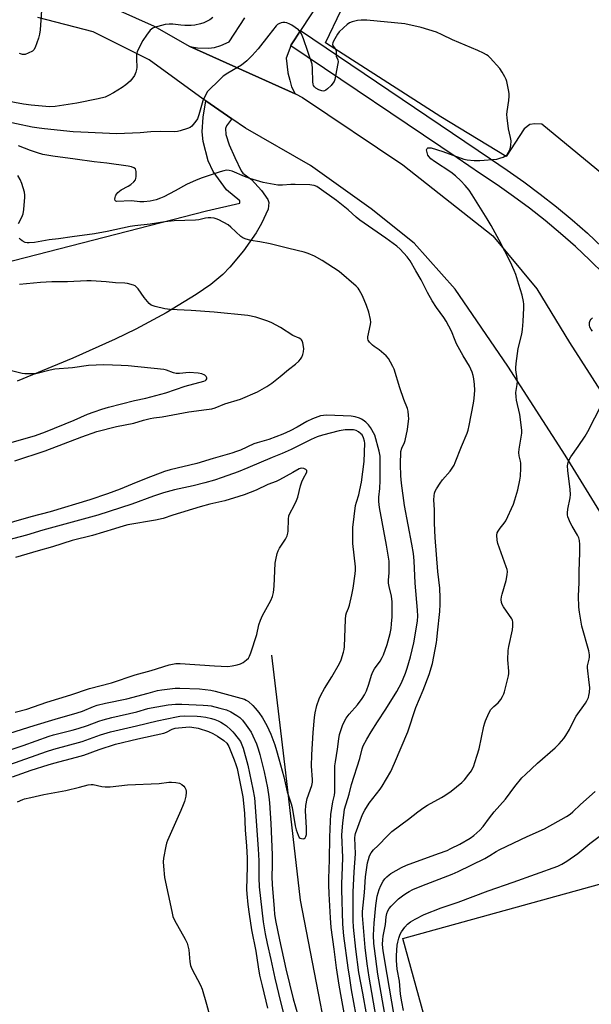
# Model space of a CAD drawing. Units: inches. Extents: x 1237770 to 1243770, y 561453 to 565453.
# Drawn here: x 1242495 to 1242731, y 562272 to 562678 of the extents above; entities that cross this region are included whole.
import ezdxf

# ---------------------------------------------------------------- set-up
doc = ezdxf.new("R2010")
doc.units = ezdxf.units.IN
doc.header["$MEASUREMENT"] = 0
for name, color, linetype in [('CULTRL-Pad', 6, 'Continuous'), ('HYDRO-Canal', 164, 'Continuous'), ('TRANS-Driveway', 251, 'Continuous'), ('TRANS-Parking Lot', 4, 'Continuous'), ('TRANS-Road', 130, 'Continuous'), ('TRANS-Street Sidewalk', 7, 'Continuous'), ('Undefined', 1, 'Continuous')]:
    doc.layers.add(name, color=color, linetype=linetype)

msp = doc.modelspace()

# ---------------------------------------------------------------- linework, layer by layer
at = {"layer": 'CULTRL-Pad'}
msp.add_lwpolyline([(1242787.89, 562141.43), (1242702.95, 562118.02), (1242652.91, 562299.62), (1242737.85, 562323.02)], close=True, dxfattribs=at)
at = {"layer": 'HYDRO-Canal'}
msp.add_lwpolyline([(1242672.25, 562013.09), (1242640.36, 562162.47), (1242627.91, 562226.67), (1242610.7, 562315.35), (1242604.74, 562367.79), (1242598.91, 562416.23)], dxfattribs=at)
at = {"layer": 'TRANS-Driveway'}
msp.add_lwpolyline([(1242478.53, 562575.21), (1242571.96, 562599.21), (1242585.66, 562602.34), (1242585.66, 562603.32), (1242580.18, 562607.83), (1242574.73, 562615.43), (1242572.74, 562619.77), (1242570.68, 562627.78), (1242570.26, 562631.79), (1242570.59, 562637.78), (1242571.69, 562644.51), (1242582.48, 562637.13), (1242582.33, 562637), (1242580.18, 562634.26), (1242579.85, 562633.09), (1242579.98, 562630.73), (1242581.35, 562626.42), (1242583.7, 562621.14), (1242586.25, 562615.66), (1242586.99, 562614.7), (1242589.06, 562613.27), (1242590.55, 562612.13), (1242594.67, 562607.63), (1242597.21, 562603.91), (1242597.65, 562602.65), (1242597.41, 562599.99), (1242594.67, 562593.99), (1242592.47, 562590.14), (1242587.23, 562582.76), (1242581.65, 562576.07), (1242578.69, 562573), (1242573.72, 562568.87), (1242567.69, 562564.77), (1242555.44, 562557.26), (1242542.91, 562550.51), (1242534.39, 562546.33), (1242516.94, 562538.52), (1242493.97, 562529.13)], dxfattribs=at)
at = {"layer": 'TRANS-Parking Lot'}
for points in [[(1242619.56, 562686.95, 0), (1242610.77, 562673.45, 0), (1242608.31, 562669.68, 0), (1242606.94, 562667.58, 0), (1242606.8, 562667.23, 0), (1242604.84, 562662.07, 0), (1242605.55, 562656.18, 0), (1242605.56, 562656.04, 0), (1242606.3, 562652.98, 0), (1242607.02, 562650.33, 0), (1242608.51, 562647.46, 0), (1242565.13, 562666.93, 0), (1242568.24, 562666.36, 0), (1242572.82, 562666.26, 0), (1242575.34, 562666.52, 0), (1242577.85, 562667.38, 0), (1242581.37, 562668.77, 0), (1242587.81, 562678.71, 0)], [(1242739.83, 562610.5, 0), (1242710.11, 562634.92, 0), (1242707.2, 562635.01, 0), (1242705.15, 562634.79, 0), (1242702.82, 562633, 0), (1242695.42, 562621.61, 0), (1242668.58, 562637.96, 0), (1242620.99, 562668.44, 0), (1242627.47, 562681.9, 0)]]:
    msp.add_polyline3d(points, dxfattribs=at)
at = {"layer": 'TRANS-Road'}
for points in [[(1242535.08, 562682.18), (1242550.39, 562675.33), (1242565.13, 562666.93), (1242608.51, 562647.46), (1242608.64, 562647.4), (1242611.58, 562645.93), (1242652.92, 562618.19), (1242690, 562588.97), (1242708.04, 562567.06), (1242721.47, 562545.01), (1242735.56, 562523.22)], [(1242737.27, 562470.08), (1242719.81, 562498.57), (1242696.08, 562535.32), (1242674.5, 562566.98), (1242657.61, 562585.95), (1242639.79, 562600.05), (1242614.84, 562617.91), (1242588.03, 562633.33), (1242582.48, 562637.13), (1242571.69, 562644.51), (1242570.6, 562645.25), (1242548.32, 562661.47), (1242525.25, 562672.97), (1242502.52, 562678.87)]]:
    msp.add_lwpolyline(points, dxfattribs=at)
at = {"layer": 'TRANS-Street Sidewalk'}
msp.add_lwpolyline([(1242735.82, 562573.17), (1242729.95, 562578.92), (1242723.94, 562584.51), (1242717.77, 562589.94), (1242711.46, 562595.2), (1242705.01, 562600.29), (1242698.43, 562605.2), (1242691.72, 562609.93), (1242684.89, 562614.49), (1242675.21, 562621.02), (1242606.8, 562667.23), (1242606.94, 562667.58), (1242608.31, 562669.68), (1242610.77, 562673.45), (1242689, 562620.61), (1242695.9, 562616.02), (1242702.77, 562611.17), (1242709.51, 562606.14), (1242716.11, 562600.93), (1242722.57, 562595.54), (1242728.88, 562589.98), (1242735.04, 562584.26)], dxfattribs=at)
at = {"layer": 'Undefined'}
for points, elevation in [([(1242504.1, 562683.86), (1242503.41, 562673.77), (1242503.22, 562672), (1242502.78, 562670.33), (1242501.43, 562666.52), (1242500.88, 562665.57), (1242500.27, 562665.05), (1242498.56, 562664.12), (1242497.28, 562663.64), (1242496.76, 562663.6), (1242496.25, 562663.65), (1242494.95, 562664.01)], 566), ([(1242641.9, 562267.07), (1242639.01, 562283.61), (1242638.2, 562289.14), (1242637.36, 562295.82), (1242636.3, 562309.08), (1242636.25, 562310.74), (1242637.08, 562318.59), (1242637.56, 562324.95), (1242637.88, 562327.85), (1242638.35, 562330.68), (1242638.67, 562332.05), (1242639.17, 562333.63), (1242639.77, 562334.83), (1242640.78, 562336.11), (1242642.66, 562337.92), (1242646.52, 562341.91), (1242648.4, 562343.63), (1242655.17, 562348.67), (1242659.1, 562351.8), (1242661.51, 562353.56), (1242663, 562354.47), (1242668.83, 562357.61), (1242670.19, 562358.48), (1242672.77, 562360.31), (1242677.21, 562363.8), (1242678.24, 562364.88), (1242680.13, 562367.2), (1242681.11, 562368.64), (1242682.09, 562370.66), (1242682.59, 562372.01), (1242683.56, 562375.1), (1242684.29, 562377.65), (1242686.25, 562387.01), (1242686.62, 562388.46), (1242686.91, 562389.28), (1242688.34, 562392.42), (1242689.18, 562393.91), (1242690.3, 562395.14), (1242692.12, 562396.66), (1242692.74, 562397.28), (1242693.25, 562397.99), (1242693.97, 562399.28), (1242694.46, 562400.36), (1242694.74, 562401.2), (1242696.39, 562407.74), (1242696.51, 562408.77), (1242696.51, 562409.62), (1242696.14, 562414.39), (1242696.28, 562418.14), (1242696.54, 562419.86), (1242698.07, 562426.69), (1242698.19, 562428.15), (1242698.17, 562429.91), (1242698.01, 562430.74), (1242697.77, 562431.26), (1242694.34, 562436.15), (1242693.77, 562437.18), (1242693.53, 562438), (1242693.43, 562439.14), (1242693.51, 562440.28), (1242693.78, 562441.41), (1242695.46, 562447.03), (1242695.89, 562449.32), (1242695.97, 562450.74), (1242695.81, 562451.58), (1242695.46, 562452.69), (1242691.96, 562462.28), (1242691.71, 562463.67), (1242691.61, 562465.64), (1242691.78, 562466.68), (1242692.12, 562467.39), (1242692.92, 562468.5), (1242694.64, 562470.59), (1242695.24, 562471.57), (1242698.5, 562478.51), (1242699.05, 562480.17), (1242700.18, 562484.4), (1242701.06, 562488.31), (1242701.35, 562490), (1242701.52, 562493.22), (1242701.52, 562495.26), (1242701.4, 562496.11), (1242700.75, 562498.33), (1242700.63, 562499.67), (1242700.8, 562501.1), (1242701.66, 562505.98), (1242701.86, 562507.75), (1242701.88, 562508.93), (1242701.02, 562515.34), (1242699.73, 562521.25), (1242699.5, 562522.6), (1242699.49, 562524.43), (1242700.01, 562527.78), (1242700.11, 562528.9), (1242700.02, 562530.05), (1242699.43, 562533.76), (1242699.39, 562534.61), (1242699.54, 562536.38), (1242700.35, 562542.57), (1242701.88, 562548.47), (1242702.23, 562550.41), (1242702.51, 562553.62), (1242702.76, 562559.27), (1242702.76, 562560.75), (1242702.62, 562561.92), (1242702.08, 562564.51), (1242700.64, 562568.93), (1242699.42, 562573.09), (1242698.78, 562574.7), (1242697.22, 562578.14), (1242692.56, 562587.21), (1242689.21, 562593.15), (1242687.56, 562595.95), (1242681.47, 562605.78), (1242680.16, 562607.7), (1242678.53, 562609.65), (1242676.73, 562611.59), (1242674.62, 562613.66), (1242672.7, 562615.16), (1242665.87, 562619.53), (1242664.47, 562620.62), (1242663.69, 562621.47), (1242663.21, 562622.17), (1242662.83, 562623.24), (1242662.69, 562624.3), (1242662.87, 562624.92), (1242663.19, 562625.16), (1242663.66, 562625.25), (1242664.48, 562625.15), (1242669.37, 562623.7), (1242678.03, 562620.52), (1242679.43, 562620.21), (1242682.24, 562619.94), (1242684.57, 562619.97), (1242691.66, 562620.57), (1242692.79, 562620.86), (1242694.15, 562621.37), (1242694.94, 562621.72), (1242695.64, 562622.18), (1242696, 562622.57), (1242696.45, 562623.24), (1242697.14, 562624.74), (1242697.36, 562626.09), (1242697.44, 562628.03), (1242697.27, 562629.44), (1242696.46, 562633.06), (1242695.86, 562637.47), (1242695.74, 562638.94), (1242695.82, 562640.1), (1242696.58, 562644.72), (1242696.73, 562646.45), (1242696.71, 562647.6), (1242696.47, 562649.05), (1242695.71, 562652.52), (1242695.44, 562653.36), (1242694.95, 562654.4), (1242693.77, 562656.39), (1242692.77, 562657.82), (1242688.87, 562662.2), (1242688.03, 562663.01), (1242687.32, 562663.53), (1242686.07, 562664.21), (1242683.72, 562665.29), (1242673.33, 562669.68), (1242669.1, 562671.77), (1242666.74, 562672.84), (1242660.46, 562674.76), (1242653.63, 562676.18), (1242638, 562677.7), (1242635.68, 562677.8), (1242634.24, 562677.58), (1242631.96, 562677.03), (1242630.9, 562676.6), (1242629.95, 562675.99), (1242628.37, 562674.65), (1242626.67, 562672.97), (1242625.99, 562672.03), (1242624.82, 562670.02), (1242624.08, 562668.51), (1242623.96, 562667.77), (1242624.2, 562667.1), (1242625.07, 562665.77), (1242625.39, 562665.08), (1242625.46, 562664.58), (1242625.35, 562663.47), (1242625.39, 562662.99), (1242626.06, 562661.38), (1242626.18, 562660.59), (1242626, 562659.16), (1242624.81, 562653.32), (1242624.54, 562652.49), (1242624.09, 562651.76), (1242623.31, 562650.88), (1242621.79, 562649.43), (1242621.11, 562648.9), (1242620.62, 562648.64), (1242620.01, 562648.54), (1242619.54, 562648.59), (1242618.28, 562649.05), (1242617.08, 562649.72), (1242616.47, 562650.26), (1242616.03, 562650.92), (1242615.88, 562651.45), (1242615.78, 562652.3), (1242615.71, 562657.91), (1242615.52, 562659.64), (1242612.02, 562670.08), (1242611.16, 562672.18), (1242610.62, 562673.01), (1242609.89, 562673.76), (1242607.14, 562675.7), (1242606.34, 562676.13), (1242605.05, 562676.62), (1242604.27, 562676.81), (1242603.49, 562676.84), (1242602.72, 562676.67), (1242601.73, 562676.26), (1242601.28, 562675.98), (1242600.65, 562675.4), (1242597.69, 562671.52), (1242593.23, 562665.91), (1242590.75, 562663.16), (1242588.55, 562660.95), (1242586.38, 562659.2), (1242580.84, 562655.92), (1242578.91, 562654.63), (1242577.62, 562653.46), (1242572.45, 562648.34), (1242571.67, 562647.16), (1242570.54, 562644.56), (1242568.88, 562638.77), (1242568.26, 562637.16), (1242567.64, 562636.16), (1242566.55, 562634.76), (1242565.96, 562634.11), (1242565.29, 562633.59), (1242564.23, 562633.13), (1242561.15, 562632.13), (1242560.01, 562631.88), (1242558.88, 562631.79), (1242553.18, 562631.96), (1242549.05, 562631.72), (1242544.73, 562631.36), (1242535, 562630.99), (1242520.2, 562631.59), (1242517.12, 562631.78), (1242505.27, 562632.97), (1242503, 562633.27), (1242500.22, 562633.75), (1242487.25, 562636.4)], 562), ([(1242637.84, 562268.6), (1242636.4, 562277.05), (1242634.81, 562285.62), (1242633.5, 562295.15), (1242632.61, 562304.29), (1242632.43, 562307.06), (1242632.42, 562318.72), (1242632.78, 562326.97), (1242633.34, 562334.51), (1242633.16, 562341.07), (1242633.25, 562342.1), (1242633.43, 562342.88), (1242635.86, 562349.55), (1242636.45, 562350.87), (1242637.25, 562352.37), (1242639.02, 562355.3), (1242643.52, 562361.14), (1242644.36, 562362.34), (1242647.93, 562368.42), (1242649.48, 562371.74), (1242654.87, 562384.72), (1242658.17, 562394.77), (1242661.2, 562401.78), (1242663.76, 562408.28), (1242665.12, 562412.77), (1242666.8, 562421.42), (1242666.94, 562422.56), (1242667.1, 562425.47), (1242668.07, 562434.19), (1242668.25, 562437.33), (1242668.25, 562439.9), (1242668.1, 562443.92), (1242667.25, 562450.74), (1242666.14, 562464.73), (1242665.88, 562470.6), (1242665.96, 562476.09), (1242665.61, 562480.2), (1242665.75, 562481.89), (1242665.97, 562483), (1242666.24, 562483.8), (1242666.79, 562484.82), (1242668.2, 562487.06), (1242669.24, 562488.49), (1242672.34, 562492.05), (1242673.96, 562494.52), (1242674.45, 562495.57), (1242677.04, 562502.16), (1242679.33, 562507.62), (1242679.76, 562508.96), (1242680.24, 562510.86), (1242681.95, 562520), (1242682.22, 562521.98), (1242682.47, 562525.37), (1242682.4, 562527.69), (1242682.19, 562530.01), (1242681.9, 562531.44), (1242681.41, 562532.83), (1242680.28, 562535.27), (1242677.79, 562539.52), (1242675.05, 562544.43), (1242674.42, 562545.79), (1242672.87, 562549.69), (1242670.75, 562553.87), (1242669.8, 562555.34), (1242666.74, 562559.44), (1242664.94, 562562.12), (1242663.02, 562565.57), (1242660.4, 562570.8), (1242658.25, 562574.59), (1242655.83, 562578.59), (1242654.61, 562580.23), (1242651.72, 562583.52), (1242650.39, 562584.68), (1242645.84, 562588), (1242635.11, 562595.4), (1242633.59, 562596.68), (1242630.32, 562599.68), (1242625.6, 562603.5), (1242618.43, 562608.64), (1242617.41, 562609.22), (1242616.31, 562609.64), (1242615.44, 562609.83), (1242614.55, 562609.91), (1242608.57, 562610.1), (1242606.78, 562610.09), (1242603.28, 562609.76), (1242601.36, 562609.83), (1242599.92, 562610.03), (1242595.31, 562610.97), (1242589.87, 562612.57), (1242587.65, 562613.32), (1242582.52, 562615.56), (1242581.39, 562615.85), (1242580.25, 562615.94), (1242579.19, 562615.77), (1242577.61, 562615.32), (1242570.21, 562612.82), (1242567.77, 562611.88), (1242563.79, 562610.13), (1242559.03, 562607.44), (1242554.35, 562605), (1242553.05, 562604.43), (1242551.2, 562603.82), (1242548.79, 562603.25), (1242546.19, 562602.95), (1242544.57, 562602.99), (1242541.05, 562603.3), (1242534.93, 562603.12), (1242534.63, 562603.24), (1242534.41, 562603.55), (1242534.3, 562603.99), (1242534.31, 562604.73), (1242534.45, 562605.23), (1242534.7, 562605.7), (1242535.52, 562606.81), (1242536.11, 562607.39), (1242536.84, 562607.9), (1242539.77, 562609.46), (1242540.78, 562610.08), (1242542.08, 562611.16), (1242542.73, 562612.01), (1242542.9, 562612.54), (1242543, 562613.41), (1242542.98, 562615.49), (1242542.89, 562616.03), (1242542.69, 562616.49), (1242542.1, 562616.95), (1242541.06, 562617.37), (1242539.68, 562617.68), (1242530.88, 562618.92), (1242525.78, 562619.45), (1242517.89, 562620.45), (1242508.74, 562621.71), (1242504.63, 562622.5), (1242502.33, 562623.11), (1242499.53, 562624.08), (1242494.57, 562625.96)], 560), ([(1242494.58, 562594.02), (1242495.94, 562596.6), (1242496.44, 562598.06), (1242496.7, 562599.83), (1242497.22, 562604.87), (1242497.2, 562605.75), (1242496.98, 562606.89), (1242495.86, 562610.56), (1242495.24, 562612.18), (1242494.31, 562613.82)], 558), ([(1242633.68, 562268.08), (1242631.7, 562278.43), (1242631.06, 562283.2), (1242630.36, 562287.47), (1242628.6, 562300.67), (1242628.11, 562305.52), (1242627.69, 562319.8), (1242627.71, 562322.14), (1242628, 562329), (1242628.09, 562332.93), (1242627.75, 562342.28), (1242628.14, 562347.13), (1242628.67, 562351.6), (1242628.91, 562352.89), (1242630.82, 562359.08), (1242631.71, 562362.95), (1242635.13, 562373.7), (1242636.15, 562377.75), (1242636.59, 562378.97), (1242638.02, 562381.68), (1242639.85, 562384.74), (1242642.37, 562388.77), (1242645.84, 562393.99), (1242650.47, 562401.34), (1242652.3, 562404.85), (1242653.96, 562408.9), (1242654.64, 562410.84), (1242656.09, 562415.56), (1242657.45, 562421.28), (1242658.42, 562426.93), (1242658.89, 562430.39), (1242659.05, 562432.36), (1242658.98, 562434.84), (1242657.98, 562445.85), (1242657.52, 562455.07), (1242657.25, 562458.17), (1242656.64, 562461.94), (1242653.53, 562477.84), (1242652.33, 562487.03), (1242652.07, 562490.14), (1242651.97, 562494.73), (1242652.03, 562500.12), (1242652.4, 562501.44), (1242653.53, 562503.79), (1242653.84, 562504.6), (1242654.74, 562509.18), (1242655.11, 562511.5), (1242655.32, 562513.56), (1242655.26, 562515.01), (1242655.02, 562516.73), (1242654.73, 562517.84), (1242653.23, 562521.61), (1242651.64, 562526.33), (1242649.28, 562534.03), (1242648.82, 562535.13), (1242647.84, 562536.97), (1242646.91, 562538.49), (1242645.95, 562539.56), (1242643.14, 562542.04), (1242641.06, 562543.34), (1242640.38, 562543.86), (1242639.15, 562545.12), (1242638.54, 562546.04), (1242638.41, 562546.54), (1242638.45, 562547.34), (1242639.6, 562552.4), (1242639.68, 562553.43), (1242639.59, 562554.49), (1242638.83, 562557.48), (1242637.85, 562560.2), (1242636.27, 562564.23), (1242634.95, 562566.74), (1242634.47, 562567.43), (1242633.69, 562568.26), (1242626.71, 562574.19), (1242619.66, 562578.74), (1242616.5, 562580.54), (1242613.92, 562581.68), (1242612.29, 562582.2), (1242605.85, 562583.68), (1242598.29, 562585.61), (1242594.03, 562586.51), (1242590.19, 562587.03), (1242587.96, 562587.7), (1242586.91, 562588.16), (1242586.18, 562588.64), (1242582.05, 562592.55), (1242580.89, 562593.47), (1242577.02, 562595.58), (1242575.95, 562596.01), (1242575.14, 562596.18), (1242573.76, 562596.3), (1242572.65, 562596.31), (1242571.56, 562596.16), (1242568.82, 562595.53), (1242567.4, 562595.33), (1242558.71, 562595.09), (1242554.85, 562594.74), (1242548.75, 562593.8), (1242542.53, 562593.12), (1242540.6, 562592.84), (1242531.14, 562590.75), (1242525.79, 562589.77), (1242516.61, 562588.59), (1242510.98, 562587.66), (1242507.14, 562587.23), (1242501.17, 562586.14), (1242498.94, 562586.03), (1242498.12, 562586.07), (1242497.33, 562586.22), (1242496.09, 562586.88), (1242495.41, 562587.39), (1242494.84, 562587.97)], 558), ([(1242493.05, 562496.25), (1242505.5, 562500.39), (1242520.65, 562506.18), (1242526.87, 562508.42), (1242534.86, 562510.37), (1242542.09, 562511.82), (1242546.09, 562513.1), (1242548.83, 562513.79), (1242550.25, 562514.02), (1242553.72, 562514.4), (1242564.72, 562516.47), (1242571.93, 562517.36), (1242574.19, 562517.76), (1242575.56, 562518.17), (1242579.59, 562519.72), (1242586.05, 562521.73), (1242592.97, 562524.77), (1242596.88, 562526.96), (1242598.95, 562528.34), (1242602.4, 562531.01), (1242605.83, 562533.92), (1242608.65, 562536.12), (1242609.98, 562537.3), (1242610.69, 562538.1), (1242611.25, 562538.95), (1242611.71, 562540.01), (1242612.01, 562541.12), (1242612.03, 562542.58), (1242611.69, 562544.93), (1242611.43, 562545.73), (1242611.18, 562546.13), (1242610.87, 562546.42), (1242610.21, 562546.82), (1242607.53, 562547.96), (1242602.49, 562551.13), (1242598.87, 562553.11), (1242597.27, 562553.84), (1242592.25, 562555.48), (1242589.06, 562556.07), (1242575.13, 562557.45), (1242565.64, 562558.13), (1242556.96, 562558.59), (1242554.84, 562558.94), (1242550.84, 562559.91), (1242549.21, 562560.46), (1242548.34, 562561.12), (1242546.33, 562563.53), (1242543.78, 562567.12), (1242543.04, 562567.98), (1242542.6, 562568.3), (1242541.86, 562568.63), (1242539.42, 562569.3), (1242538.3, 562569.46), (1242534.52, 562569.62), (1242530.63, 562570.02), (1242524.48, 562570.37), (1242522.72, 562570.39), (1242514.68, 562570.01), (1242508.33, 562569.94), (1242503.66, 562569.72), (1242494.97, 562568.95)], 556), ([(1242491.5, 562503.9), (1242501.52, 562506.75), (1242505.66, 562508.18), (1242517.45, 562512.98), (1242522.99, 562515.47), (1242525.73, 562516.49), (1242528.83, 562517.55), (1242531.61, 562518.33), (1242542.28, 562521.07), (1242547.01, 562522.05), (1242555.23, 562524.25), (1242563.15, 562526.97), (1242570.87, 562529.08), (1242571.55, 562529.41), (1242571.88, 562529.68), (1242572.07, 562530.03), (1242572.11, 562530.45), (1242571.9, 562531.05), (1242571.33, 562531.53), (1242570.03, 562532.06), (1242568.61, 562532.34), (1242564.89, 562532.71), (1242560.9, 562532.29), (1242559.5, 562532.29), (1242558.42, 562532.57), (1242555.52, 562533.68), (1242554.42, 562533.93), (1242539.76, 562535.37), (1242536.81, 562535.57), (1242529.67, 562535.85), (1242523.44, 562535.59), (1242516.86, 562534.61), (1242509.55, 562534.06), (1242507.65, 562533.69), (1242501.73, 562532.18), (1242500.6, 562532.07), (1242498.31, 562532.07), (1242497.17, 562532.13), (1242496.04, 562532.32), (1242487.34, 562534.45)], 554), ([(1242628.75, 562269.01), (1242627.54, 562275.02), (1242626.61, 562280.34), (1242625.56, 562287.44), (1242624.63, 562295.23), (1242623.36, 562304.13), (1242623.04, 562308.1), (1242622.47, 562317.99), (1242622.35, 562321.68), (1242622.38, 562324.28), (1242622.72, 562332), (1242622.83, 562341.36), (1242623.05, 562347.95), (1242623.24, 562350.67), (1242624.09, 562355.84), (1242624.66, 562358.64), (1242624.81, 562359.91), (1242624.88, 562362.27), (1242624.82, 562368.85), (1242624.88, 562370.75), (1242625.09, 562372.36), (1242625.98, 562377.52), (1242626.46, 562381.74), (1242626.8, 562383.6), (1242628, 562387.23), (1242628.85, 562389.04), (1242629.55, 562390.29), (1242630.74, 562391.93), (1242634.16, 562395.79), (1242636.15, 562398.42), (1242637.14, 562399.9), (1242637.85, 562401.53), (1242638.88, 562404.34), (1242639.92, 562408.07), (1242640.45, 562409.39), (1242641.18, 562410.63), (1242643.5, 562413.76), (1242644.38, 562415.32), (1242644.86, 562416.37), (1242646.39, 562420.63), (1242647.62, 562425.16), (1242648.03, 562427.19), (1242648.26, 562429.2), (1242648.44, 562432.05), (1242648.53, 562438.27), (1242648.23, 562440.6), (1242647.19, 562444.55), (1242646.95, 562445.91), (1242646.97, 562447.14), (1242647.31, 562450.16), (1242647.3, 562453.57), (1242647.18, 562455.03), (1242646.21, 562461.51), (1242643.32, 562477.08), (1242642.99, 562479.49), (1242642.99, 562481.36), (1242643.35, 562484.84), (1242643.56, 562488.21), (1242643.54, 562496.2), (1242643.47, 562498.24), (1242643.09, 562500.27), (1242641.33, 562506.89), (1242639.54, 562510), (1242638.67, 562511.18), (1242637.62, 562512.15), (1242636.5, 562513.06), (1242635.86, 562513.49), (1242635.05, 562513.88), (1242633.18, 562514.46), (1242631.58, 562514.72), (1242621.62, 562515.09), (1242620.17, 562514.99), (1242619.02, 562514.77), (1242615.64, 562513.62), (1242613.32, 562512.44), (1242609.34, 562510.1), (1242606.46, 562508.67), (1242603.47, 562507.31), (1242597.74, 562505.04), (1242592.89, 562503.7), (1242591.54, 562503.25), (1242586.02, 562500.73), (1242584.42, 562500.09), (1242582.47, 562499.46), (1242574.73, 562497.3), (1242568.06, 562495.16), (1242557.07, 562492.52), (1242554.74, 562491.85), (1242547.09, 562489.01), (1242541.42, 562486.62), (1242536.45, 562484.65), (1242531.26, 562482.76), (1242523.97, 562480.24), (1242507.59, 562475.31), (1242499.6, 562473.29), (1242485.24, 562469.16)], 556), ([(1242491.03, 562384.13), (1242500.95, 562387.31), (1242509.71, 562389.9), (1242518.78, 562392.47), (1242520.92, 562393.24), (1242525.4, 562395.06), (1242526.99, 562395.61), (1242530.4, 562396.46), (1242539.16, 562398.25), (1242547.92, 562400.67), (1242551.8, 562401.65), (1242553.66, 562402.01), (1242559.15, 562402.66), (1242561.02, 562402.74), (1242569.17, 562402.44), (1242573.73, 562401.88), (1242575.52, 562401.48), (1242587.63, 562398.09), (1242588.39, 562397.75), (1242589.25, 562397.19), (1242591.11, 562395.5), (1242592.03, 562394.46), (1242593.5, 562392.59), (1242595.03, 562390.4), (1242596.85, 562387.31), (1242598.43, 562383.7), (1242600.11, 562379.32), (1242600.86, 562376.97), (1242601.84, 562373.56), (1242603.8, 562366.09), (1242605.28, 562359.95), (1242606.91, 562355.07), (1242607.24, 562353.5), (1242608.47, 562346), (1242608.89, 562344.33), (1242609.69, 562342.17), (1242610.22, 562341.24), (1242610.61, 562340.93), (1242611.07, 562340.75), (1242611.81, 562340.67), (1242612.26, 562340.78), (1242612.59, 562341.04), (1242612.95, 562341.62), (1242613.16, 562342.37), (1242613.23, 562343.2), (1242613.21, 562345.19), (1242612.8, 562352.21), (1242612.9, 562354.42), (1242613.47, 562357.25), (1242615.34, 562362.6), (1242615.6, 562363.92), (1242615.6, 562365.05), (1242615.3, 562370.55), (1242615.43, 562375.2), (1242615.98, 562384.43), (1242616.48, 562390.61), (1242616.73, 562392.48), (1242617.47, 562395.51), (1242618.39, 562398.23), (1242619.03, 562399.84), (1242620.55, 562402.51), (1242623.6, 562407.36), (1242626.77, 562412.86), (1242627.44, 562414.36), (1242628.41, 562417.5), (1242628.71, 562418.66), (1242628.86, 562419.81), (1242629.28, 562430.98), (1242629.42, 562432.74), (1242629.67, 562433.7), (1242630.46, 562435.62), (1242630.87, 562436.88), (1242631.86, 562441.06), (1242632.42, 562443.91), (1242633.24, 562449.76), (1242633.35, 562451.2), (1242633.31, 562452.57), (1242632.29, 562462.19), (1242632.21, 562468.79), (1242633.39, 562477.9), (1242633.74, 562479.33), (1242634.69, 562482.35), (1242635.22, 562484.35), (1242635.85, 562487.5), (1242636.88, 562496.04), (1242637.16, 562503.52), (1242637.07, 562504.34), (1242636.63, 562505.71), (1242636.09, 562507), (1242635.64, 562507.47), (1242634.56, 562508.29), (1242633.64, 562508.72), (1242632.53, 562508.99), (1242631.09, 562509.06), (1242629.06, 562508.99), (1242626.66, 562508.61), (1242619.76, 562506.88), (1242617.56, 562506.19), (1242615.16, 562505.13), (1242606.94, 562501), (1242603.14, 562499.29), (1242598.98, 562497.72), (1242589.07, 562493.43), (1242585.02, 562491.77), (1242578.39, 562489.36), (1242575.35, 562488.34), (1242571.35, 562487.22), (1242566.47, 562486.04), (1242558.88, 562484.38), (1242554.22, 562483.09), (1242550.12, 562481.79), (1242541.23, 562478.39), (1242527.25, 562473.86), (1242504.56, 562467.69), (1242497.88, 562465.67), (1242487.36, 562462.87)], 554), ([(1242493.23, 562392.76), (1242497.97, 562394.05), (1242506.2, 562396.95), (1242516.17, 562399.92), (1242523.83, 562402.6), (1242532.89, 562404.92), (1242542.55, 562408.16), (1242549.24, 562409.89), (1242556.68, 562412.27), (1242559.39, 562412.79), (1242561.19, 562412.85), (1242575.24, 562411.82), (1242580.79, 562411.62), (1242582.55, 562411.83), (1242584.61, 562412.26), (1242586.04, 562412.66), (1242587.05, 562413.22), (1242588.45, 562414.29), (1242589.27, 562415.09), (1242589.73, 562415.81), (1242590.25, 562417.18), (1242592.71, 562424.8), (1242593.6, 562428.72), (1242594.27, 562430.69), (1242595.11, 562432.59), (1242598.45, 562438.81), (1242599.17, 562440.41), (1242599.55, 562442.08), (1242599.9, 562444.64), (1242600.25, 562454.15), (1242600.51, 562455.57), (1242601.11, 562458.11), (1242601.48, 562459.16), (1242602.06, 562460.38), (1242604.49, 562463.97), (1242605.21, 562465.46), (1242605.53, 562466.48), (1242605.68, 562467.3), (1242605.71, 562472.26), (1242605.92, 562473.64), (1242606.43, 562474.89), (1242608.04, 562477.59), (1242609.08, 562480), (1242609.56, 562481.39), (1242610.73, 562485.99), (1242611.24, 562487.61), (1242611.89, 562489.13), (1242613.21, 562491.28), (1242613.36, 562491.73), (1242613.36, 562492.14), (1242613.28, 562492.34), (1242612.96, 562492.7), (1242612.1, 562493.12), (1242611.06, 562493.22), (1242610.22, 562493.05), (1242607.62, 562491.49), (1242602.06, 562488.41), (1242600.76, 562487.84), (1242597.29, 562486.53), (1242592.39, 562484.17), (1242587.51, 562482.35), (1242585.33, 562481.59), (1242579.54, 562479.81), (1242573.39, 562478.39), (1242569.43, 562477.35), (1242558.12, 562473.94), (1242554.16, 562472.56), (1242551.04, 562471.88), (1242539.64, 562469.88), (1242538.09, 562469.51), (1242534.07, 562468.22), (1242524.98, 562465.54), (1242516.69, 562463.47), (1242508.54, 562460.86), (1242502.67, 562459.25), (1242493.31, 562456.44)], 552), ([(1242484.38, 562375.13), (1242496.44, 562379.13), (1242507.14, 562382.88), (1242508.95, 562383.41), (1242516.7, 562385.31), (1242519.17, 562386.01), (1242522.99, 562387.33), (1242527.67, 562389.11), (1242529.42, 562389.67), (1242532.95, 562390.59), (1242543.33, 562392.92), (1242547.81, 562394.23), (1242549.15, 562394.54), (1242556.23, 562395.74), (1242559.22, 562396.03), (1242561.78, 562396.1), (1242570.63, 562395.72), (1242572.55, 562395.57), (1242573.87, 562395.33), (1242577.47, 562394.46), (1242580.2, 562393.69), (1242582.05, 562392.89), (1242584.55, 562391.4), (1242585.74, 562390.54), (1242586.76, 562389.5), (1242588.36, 562387.44), (1242590.34, 562384.58), (1242591.13, 562383.01), (1242592.54, 562379.79), (1242593.3, 562377.64), (1242594.02, 562375.3), (1242595.78, 562368.18), (1242597.16, 562361.58), (1242597.72, 562357.91), (1242597.95, 562355.39), (1242598.47, 562346.96), (1242599.08, 562334.09), (1242599.09, 562329.81), (1242598.93, 562324.93), (1242599.07, 562321.79), (1242599.82, 562311.85), (1242600.06, 562309.56), (1242600.46, 562307.03), (1242602.04, 562299.05), (1242604.73, 562287.07), (1242607.73, 562274.78), (1242612.53, 562258.25)], 556), ([(1242490.91, 562371.21), (1242506.12, 562376.57), (1242509.1, 562377.5), (1242520.78, 562380.7), (1242528.27, 562383.41), (1242532.38, 562384.72), (1242543.2, 562387.11), (1242551.68, 562389.22), (1242559.61, 562390.93), (1242561, 562391.12), (1242562.92, 562391.22), (1242568.19, 562391.08), (1242569.65, 562390.97), (1242571.69, 562390.68), (1242574, 562390.18), (1242575.43, 562389.73), (1242576.82, 562389.19), (1242577.9, 562388.69), (1242579.06, 562388), (1242580.2, 562387.12), (1242582, 562385.56), (1242582.83, 562384.73), (1242583.56, 562383.86), (1242585.96, 562380.68), (1242586.6, 562379.39), (1242587.07, 562378.01), (1242589.01, 562370.91), (1242591.13, 562361.14), (1242591.73, 562357.5), (1242593.34, 562336.54), (1242593.55, 562331.6), (1242593.61, 562324.58), (1242593.75, 562320.86), (1242595.29, 562306.38), (1242596.18, 562301.52), (1242597.01, 562297.55), (1242598.55, 562290.92), (1242600.18, 562283.29), (1242602.52, 562273.48), (1242606.93, 562256.3)], 558), ([(1242492.08, 562366.11), (1242499.8, 562368.86), (1242506.79, 562371.14), (1242509.07, 562371.81), (1242518.41, 562374.21), (1242521.46, 562375.07), (1242527.82, 562377.37), (1242534.56, 562379.56), (1242543.74, 562381.87), (1242554.37, 562384.2), (1242555.57, 562384.59), (1242557.86, 562385.72), (1242559.08, 562386.17), (1242560.45, 562386.39), (1242563.42, 562386.65), (1242564.9, 562386.73), (1242565.98, 562386.68), (1242568.53, 562386.2), (1242572.79, 562384.87), (1242574.57, 562384.07), (1242576.53, 562382.95), (1242579.15, 562381.16), (1242580.36, 562380.01), (1242580.8, 562379.36), (1242581.19, 562378.59), (1242583.43, 562373.19), (1242584.14, 562371.29), (1242584.61, 562369.64), (1242586.97, 562357.97), (1242587.6, 562351.14), (1242587.88, 562344.33), (1242588.41, 562337.66), (1242588.71, 562332.78), (1242588.75, 562329.22), (1242588.54, 562319.7), (1242588.64, 562317.95), (1242589.09, 562313.55), (1242589.57, 562309.56), (1242590.48, 562303.19), (1242592.29, 562294.34), (1242593.26, 562287.98), (1242593.89, 562284.54), (1242594.86, 562280.12), (1242597.06, 562270.88)], 560), ([(1242494.18, 562355.83), (1242496.27, 562356.87), (1242496.99, 562357.12), (1242499.64, 562357.6), (1242504.96, 562358.85), (1242514.01, 562360.56), (1242519.68, 562361.87), (1242523.28, 562362.85), (1242524.43, 562362.98), (1242525.3, 562362.95), (1242528.83, 562362.13), (1242530.28, 562362.04), (1242532.32, 562362.03), (1242539.49, 562362.8), (1242552.5, 562363.48), (1242556.53, 562363.95), (1242557.59, 562363.99), (1242559.38, 562363.84), (1242560.83, 562363.54), (1242561.83, 562363.05), (1242562.68, 562362.35), (1242563.11, 562361.7), (1242563.42, 562360.97), (1242563.62, 562360.21), (1242563.67, 562359.65), (1242563.51, 562358.23), (1242562.91, 562355.97), (1242562.44, 562354.61), (1242561.46, 562352.25), (1242555.94, 562339.91), (1242555.53, 562338.82), (1242555.24, 562337.66), (1242554.33, 562332.66), (1242554.15, 562331.18), (1242554.23, 562329.41), (1242554.7, 562324.67), (1242557.65, 562310.66), (1242558.16, 562308.64), (1242558.86, 562307.07), (1242563.22, 562299.33), (1242564, 562297.73), (1242564.31, 562296.62), (1242564.65, 562294.9), (1242565.14, 562289.91), (1242565.39, 562288.48), (1242565.95, 562287.14), (1242569.46, 562280.39), (1242570.19, 562278.78), (1242572.05, 562272.5), (1242573.26, 562267.95)], 562), ([(1242649.36, 562267.86), (1242646.38, 562284.71), (1242644.83, 562294.5), (1242644.54, 562297.11), (1242644.59, 562299.13), (1242644.79, 562300.55), (1242645.74, 562305.39), (1242646.06, 562308.47), (1242646.3, 562309.87), (1242646.69, 562310.95), (1242647.26, 562311.96), (1242648, 562312.84), (1242649.84, 562314.7), (1242651.11, 562315.89), (1242652.71, 562317.13), (1242654.12, 562318.14), (1242655.52, 562318.98), (1242657, 562319.7), (1242660.7, 562321.23), (1242673.19, 562326.08), (1242675.64, 562327.17), (1242686.66, 562332.49), (1242688.77, 562333.73), (1242691.35, 562335.43), (1242692.77, 562336.19), (1242704.16, 562341.56), (1242711.2, 562344.68), (1242720.28, 562349.83), (1242721.74, 562350.78), (1242722.9, 562351.7), (1242726.08, 562354.76), (1242732.14, 562360.18)], 566)]:
    msp.add_lwpolyline(points, dxfattribs=dict(at, elevation=elevation))
for points in [[(1242574.64, 562678.83, 564), (1242573.36, 562677.91, 564), (1242570.88, 562676.64, 564), (1242569.49, 562676.18, 564), (1242567.17, 562675.63, 564), (1242565.72, 562675.5, 564), (1242563.11, 562675.58, 564), (1242561.36, 562675.7, 564), (1242558.09, 562676.11, 564), (1242556.64, 562676.13, 564), (1242554.94, 562675.92, 564), (1242551.94, 562675.2, 564), (1242550.87, 562674.9, 564), (1242549.9, 562674.46, 564), (1242548.83, 562673.67, 564), (1242547.24, 562671.61, 564), (1242545.77, 562669.45, 564), (1242544.44, 562666.8, 564), (1242543.47, 562664.65, 564), (1242543.16, 562663.55, 564), (1242543.1, 562661.89, 564), (1242543.31, 562658.22, 564), (1242543.21, 562657.39, 564), (1242542.87, 562656.3, 564), (1242542.31, 562654.96, 564), (1242541.71, 562653.97, 564), (1242540.51, 562652.67, 564), (1242538.75, 562651.06, 564), (1242537.28, 562650.03, 564), (1242533.74, 562647.78, 564), (1242531.69, 562646.7, 564), (1242530.2, 562646.11, 564), (1242527.31, 562645.41, 564), (1242518.58, 562643.51, 564), (1242509.67, 562642.15, 564), (1242507.48, 562642.08, 564), (1242505.8, 562642.17, 564), (1242499.8, 562642.76, 564), (1242496.65, 562643.2, 564), (1242486.89, 562644.93, 564)], [(1242731.07, 562549.72, 564), (1242730.5, 562550.33, 564), (1242729.95, 562551.29, 564), (1242729.75, 562552.13, 564), (1242729.76, 562553.28, 564), (1242730, 562554.01, 564), (1242730.41, 562554.62, 564), (1242730.99, 562555.11, 564)], [(1242646.79, 562260.65, 564), (1242642.61, 562284.92, 564), (1242641.16, 562295.43, 564), (1242640.98, 562297.48, 564), (1242640.85, 562301, 564), (1242641.02, 562305.93, 564), (1242641.7, 562313.15, 564), (1242642.32, 562317.04, 564), (1242643.13, 562319.81, 564), (1242643.87, 562321.39, 564), (1242644.84, 562323.18, 564), (1242645.52, 562324.13, 564), (1242646.32, 562325, 564), (1242647.19, 562325.79, 564), (1242647.97, 562326.34, 564), (1242652.39, 562328.8, 564), (1242654.34, 562329.74, 564), (1242667.56, 562334.54, 564), (1242671.1, 562335.88, 564), (1242672.66, 562336.58, 564), (1242676.32, 562338.45, 564), (1242680.58, 562340.95, 564), (1242682.09, 562342.02, 564), (1242684.64, 562344.26, 564), (1242686, 562345.73, 564), (1242688.6, 562349.32, 564), (1242690.52, 562351.73, 564), (1242695.15, 562356.96, 564), (1242698.98, 562362.18, 564), (1242701.9, 562365.72, 564), (1242703.36, 562367.17, 564), (1242708.31, 562371.78, 564), (1242715.62, 562378.09, 564), (1242717.27, 562379.78, 564), (1242719.24, 562381.97, 564), (1242720.08, 562383.17, 564), (1242721.59, 562385.67, 564), (1242723.5, 562389.61, 564), (1242724.33, 562391.16, 564), (1242728.15, 562396.51, 564), (1242728.72, 562397.52, 564), (1242729.3, 562398.83, 564), (1242729.53, 562399.67, 564), (1242729.72, 562400.83, 564), (1242729.86, 562402.88, 564), (1242729.66, 562404.96, 564), (1242728.88, 562411.08, 564), (1242728.98, 562411.89, 564), (1242729.7, 562414.65, 564), (1242729.82, 562415.5, 564), (1242729.81, 562416.35, 564), (1242729.45, 562418.05, 564), (1242726.64, 562428.17, 564), (1242725.61, 562434, 564), (1242725.36, 562436.04, 564), (1242725.24, 562440.68, 564), (1242725.52, 562446.01, 564), (1242725.48, 562450.84, 564), (1242725.74, 562458.37, 564), (1242725.75, 562461.8, 564), (1242725.66, 562463.5, 564), (1242725.41, 562464.53, 564), (1242724.89, 562465.73, 564), (1242722.57, 562469.35, 564), (1242721.9, 562470.6, 564), (1242720.9, 562473.27, 564), (1242720.7, 562474.08, 564), (1242720.65, 562474.83, 564), (1242720.82, 562476.45, 564), (1242721.84, 562481.01, 564), (1242721.96, 562482.45, 564), (1242721.85, 562484.48, 564), (1242720.81, 562492.35, 564), (1242720.75, 562494.29, 564), (1242720.93, 562495.65, 564), (1242721.35, 562496.72, 564), (1242722.05, 562498, 564), (1242725.14, 562502.16, 564), (1242727.94, 562506.42, 564), (1242729.12, 562508.38, 564), (1242734.87, 562519.69, 564)], [(1242653.16, 562270, 568), (1242652.44, 562273.49, 568), (1242651.94, 562276.66, 568), (1242651.5, 562281.97, 568), (1242650.54, 562286.9, 568), (1242650.26, 562290.54, 568), (1242650.26, 562292.54, 568), (1242650.6, 562296.9, 568), (1242650.78, 562298.05, 568), (1242651.22, 562299.69, 568), (1242651.77, 562301.3, 568), (1242652.29, 562302.31, 568), (1242653.69, 562304.21, 568), (1242654.86, 562305.53, 568), (1242655.99, 562306.39, 568), (1242657.92, 562307.6, 568), (1242661.66, 562309.41, 568), (1242668.66, 562312.24, 568), (1242675.7, 562314.59, 568), (1242688.04, 562319.28, 568), (1242698.29, 562322.83, 568), (1242716.69, 562329.43, 568), (1242718.43, 562330.18, 568), (1242720.49, 562331.44, 568), (1242725.01, 562334.64, 568), (1242729.96, 562338.72, 568), (1242736.46, 562343.67, 568)]]:
    msp.add_polyline3d(points, dxfattribs=at)

doc.saveas('drawing.dxf')
